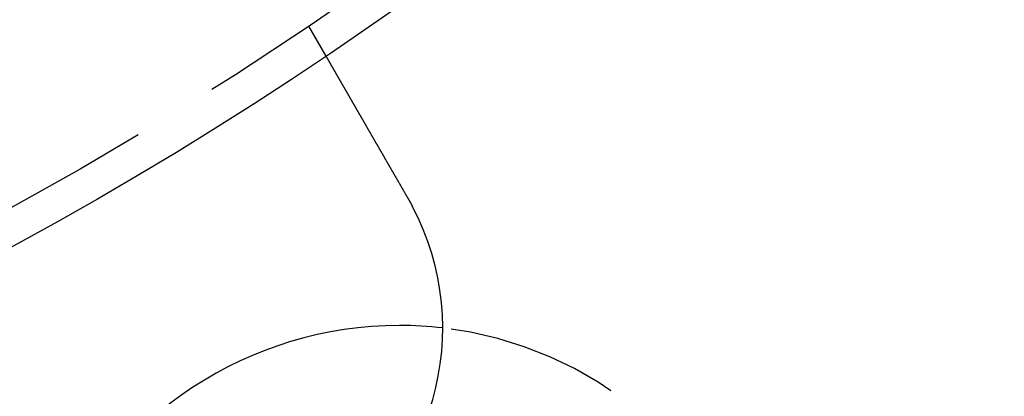
# Model space of a CAD drawing. Extents: x -101 to 352, y -600 to 108.
# Drawn here: x 117 to 145, y -536 to -525 of the extents above; entities that cross this region are included whole.
import ezdxf

# ---------------------------------------------------------------- set-up
doc = ezdxf.new("R2010")
doc.units = 0
doc.header["$LTSCALE"] = 20
doc.linetypes.add('VERDECKT', pattern=[0.375, 0.25, -0.125])
doc.layers.get('0').update_dxf_attribs({"linetype": 'CONTINUOUS'})

# ---------------------------------------------------------------- blocks, each defined once
blk = doc.blocks.new('A$C24430DCA')
at = {"color": 1, "linetype": 'VERDECKT'}
blk.add_line((130.36602, -90.42305), (130.8672, -91.29111), dxfattribs=at)
at = {"color": 3}
for points in [[(130.867, -91.2911, 0), (130.867, -91.2911, 0), (130.867, -91.2912, 0), (130.867, -91.2912, 0), (130.867, -91.2913, 0), (130.867, -91.2915, 0), (130.868, -91.2916, 0), (130.868, -91.2918, 0), (130.868, -91.292, 0), (130.868, -91.2923, 0), (130.868, -91.2926, 0), (130.868, -91.2929, 0), (130.868, -91.2932, 0), (130.869, -91.2936, 0), (130.869, -91.294, 0), (130.869, -91.2944, 0), (130.869, -91.2948, 0), (130.87, -91.2953, 0), (130.87, -91.2958, 0), (130.87, -91.2964, 0), (130.871, -91.2969, 0), (130.871, -91.2975, 0), (130.871, -91.2982, 0), (130.872, -91.2988, 0), (130.872, -91.2995, 0), (130.872, -91.3002, 0), (130.873, -91.301, 0), (130.873, -91.3018, 0), (130.874, -91.3026, 0), (130.874, -91.3034, 0), (130.875, -91.3043, 0), (130.875, -91.3052, 0), (130.876, -91.3061, 0), (130.876, -91.3071, 0), (130.877, -91.3081, 0), (130.878, -91.3091, 0), (130.878, -91.3102, 0), (130.879, -91.3113, 0), (130.879, -91.3124, 0), (130.88, -91.3135, 0), (130.881, -91.3147, 0), (130.882, -91.3159, 0), (130.882, -91.3172, 0), (130.883, -91.3185, 0), (130.884, -91.3198, 0), (130.885, -91.3211, 0), (130.885, -91.3225, 0), (130.886, -91.3239, 0), (130.887, -91.3253, 0), (130.888, -91.3268, 0), (130.889, -91.3283, 0), (130.89, -91.3298, 0), (130.89, -91.3314, 0), (130.891, -91.3329, 0), (130.892, -91.3346, 0), (130.893, -91.3362, 0), (130.894, -91.3379, 0), (130.895, -91.3396, 0), (130.896, -91.3414, 0), (130.897, -91.3432, 0), (130.898, -91.345, 0), (130.899, -91.3468, 0), (130.9, -91.3487, 0), (130.902, -91.3506, 0), (130.903, -91.3526, 0), (130.904, -91.3545, 0), (130.905, -91.3566, 0), (130.906, -91.3586, 0), (130.907, -91.3607, 0), (130.909, -91.3628, 0), (130.91, -91.3649, 0), (130.911, -91.3671, 0), (130.912, -91.3693, 0), (130.914, -91.3715, 0), (130.915, -91.3738, 0), (130.916, -91.3761, 0), (130.918, -91.3785, 0), (130.919, -91.3808, 0), (130.92, -91.3832, 0), (130.922, -91.3857, 0), (130.923, -91.3882, 0), (130.925, -91.3907, 0), (130.926, -91.3932, 0), (130.928, -91.3957, 0), (130.929, -91.3983, 0), (130.931, -91.401, 0), (130.932, -91.4036, 0), (130.934, -91.4063, 0), (130.935, -91.409, 0), (130.937, -91.4118, 0), (130.938, -91.4146, 0), (130.94, -91.4174, 0), (130.942, -91.4202, 0), (130.943, -91.4231, 0), (130.945, -91.426, 0), (130.947, -91.4289, 0), (130.948, -91.4318, 0), (130.95, -91.4348, 0), (130.952, -91.4378, 0), (130.954, -91.4409, 0), (130.955, -91.4439, 0), (130.957, -91.447, 0), (130.959, -91.4501, 0), (130.961, -91.4533, 0), (130.963, -91.4565, 0), (130.965, -91.4597, 0), (130.966, -91.4629, 0), (130.968, -91.4661, 0), (130.97, -91.4694, 0), (130.972, -91.4727, 0), (130.974, -91.476, 0), (130.976, -91.4794, 0), (130.978, -91.4828, 0), (130.98, -91.4862, 0), (130.982, -91.4896, 0), (130.984, -91.493, 0), (130.986, -91.4965, 0), (130.988, -91.5, 0), (130.99, -91.5035, 0), (130.992, -91.5071, 0), (130.994, -91.5106, 0), (130.996, -91.5142, 0), (130.998, -91.5178, 0), (131, -91.5215, 0), (131.002, -91.5251, 0), (131.004, -91.5288, 0), (131.007, -91.5325, 0), (131.009, -91.5362, 0), (131.011, -91.54, 0), (131.013, -91.5437, 0), (131.015, -91.5475, 0), (131.017, -91.5513, 0), (131.02, -91.5552, 0), (131.022, -91.559, 0), (131.024, -91.5629, 0), (131.026, -91.5667, 0), (131.029, -91.5707, 0), (131.031, -91.5746, 0), (131.033, -91.5785, 0), (131.035, -91.5825, 0), (131.038, -91.5865, 0), (131.04, -91.5905, 0), (131.042, -91.5945, 0), (131.045, -91.5985, 0), (131.047, -91.6025, 0), (131.049, -91.6066, 0), (131.052, -91.6107, 0), (131.054, -91.6148, 0), (131.056, -91.6189, 0), (131.059, -91.6231, 0), (131.061, -91.6272, 0), (131.064, -91.6314, 0), (131.066, -91.6357, 0), (131.069, -91.64, 0), (131.071, -91.6443, 0), (131.074, -91.6486, 0), (131.076, -91.653, 0), (131.079, -91.6574, 0), (131.081, -91.6619, 0), (131.084, -91.6664, 0), (131.086, -91.6709, 0), (131.089, -91.6755, 0), (131.092, -91.6801, 0), (131.094, -91.6847, 0), (131.097, -91.6894, 0), (131.1, -91.6941, 0), (131.103, -91.6988, 0), (131.105, -91.7036, 0), (131.108, -91.7084, 0), (131.111, -91.7133, 0), (131.114, -91.7182, 0), (131.117, -91.7231, 0), (131.119, -91.728, 0), (131.122, -91.733, 0), (131.125, -91.738, 0), (131.128, -91.7431, 0), (131.131, -91.7482, 0), (131.134, -91.7533, 0), (131.137, -91.7584, 0), (131.14, -91.7636, 0), (131.143, -91.7688, 0), (131.146, -91.7741, 0), (131.149, -91.7794, 0), (131.152, -91.7847, 0), (131.155, -91.79, 0), (131.158, -91.7954, 0), (131.161, -91.8008, 0), (131.165, -91.8063, 0), (131.168, -91.8117, 0), (131.171, -91.8173, 0), (131.174, -91.8228, 0), (131.177, -91.8284, 0), (131.181, -91.834, 0), (131.184, -91.8396, 0), (131.187, -91.8453, 0), (131.19, -91.851, 0), (131.194, -91.8567, 0), (131.197, -91.8625, 0), (131.2, -91.8683, 0), (131.204, -91.8741, 0), (131.207, -91.88, 0), (131.211, -91.8858, 0), (131.214, -91.8918, 0), (131.217, -91.8977, 0), (131.221, -91.9037, 0), (131.224, -91.9097, 0), (131.228, -91.9157, 0), (131.231, -91.9218, 0), (131.235, -91.9279, 0), (131.238, -91.934, 0), (131.242, -91.9402, 0), (131.246, -91.9464, 0), (131.249, -91.9526, 0), (131.253, -91.9588, 0), (131.256, -91.9651, 0), (131.26, -91.9714, 0), (131.264, -91.9778, 0), (131.267, -91.9841, 0), (131.271, -91.9905, 0), (131.275, -91.9969, 0), (131.278, -92.0034, 0), (131.282, -92.0099, 0), (131.286, -92.0164, 0), (131.29, -92.0229, 0), (131.293, -92.0295, 0), (131.297, -92.036, 0), (131.301, -92.0427, 0), (131.305, -92.0493, 0), (131.309, -92.056, 0), (131.313, -92.0627, 0), (131.317, -92.0694, 0), (131.32, -92.0761, 0), (131.324, -92.0829, 0), (131.328, -92.0897, 0), (131.332, -92.0965, 0), (131.336, -92.1034, 0), (131.34, -92.1103, 0), (131.344, -92.1171, 0), (131.348, -92.1241, 0), (131.352, -92.131, 0), (131.356, -92.138, 0), (131.36, -92.1449, 0), (131.364, -92.1519, 0), (131.368, -92.159, 0), (131.372, -92.166, 0), (131.376, -92.1731, 0), (131.381, -92.1802, 0), (131.385, -92.1873, 0), (131.389, -92.1944, 0), (131.393, -92.2016, 0), (131.397, -92.2087, 0), (131.401, -92.2159, 0), (131.405, -92.2231, 0), (131.409, -92.2303, 0), (131.414, -92.2375, 0), (131.418, -92.2448, 0), (131.422, -92.2521, 0), (131.426, -92.2594, 0), (131.43, -92.2666, 0), (131.435, -92.274, 0), (131.439, -92.2813, 0), (131.443, -92.2886, 0), (131.447, -92.296, 0), (131.452, -92.3034, 0), (131.456, -92.3108, 0), (131.46, -92.3182, 0), (131.464, -92.3256, 0), (131.469, -92.333, 0), (131.473, -92.3404, 0), (131.477, -92.3479, 0), (131.482, -92.3553, 0), (131.486, -92.3628, 0), (131.49, -92.3703, 0), (131.495, -92.3778, 0), (131.499, -92.3853, 0), (131.503, -92.3928, 0), (131.508, -92.4003, 0), (131.512, -92.4079, 0), (131.516, -92.4154, 0), (131.521, -92.4229, 0), (131.525, -92.4305, 0), (131.529, -92.4381, 0), (131.534, -92.4456, 0), (131.538, -92.4532, 0), (131.543, -92.4608, 0), (131.547, -92.4684, 0), (131.551, -92.476, 0), (131.556, -92.4836, 0), (131.56, -92.4912, 0), (131.564, -92.4988, 0), (131.569, -92.5064, 0), (131.573, -92.514, 0), (131.578, -92.5216, 0), (131.582, -92.5293, 0), (131.586, -92.5369, 0), (131.591, -92.5445, 0), (131.595, -92.5522, 0), (131.6, -92.5598, 0), (131.604, -92.5674, 0), (131.609, -92.5751, 0), (131.613, -92.5828, 0), (131.617, -92.5906, 0), (131.622, -92.5984, 0), (131.627, -92.6063, 0), (131.631, -92.6141, 0), (131.636, -92.622, 0), (131.64, -92.63, 0), (131.645, -92.638, 0), (131.649, -92.646, 0), (131.654, -92.6541, 0), (131.659, -92.6622, 0), (131.663, -92.6703, 0), (131.668, -92.6785, 0), (131.673, -92.6867, 0), (131.678, -92.6949, 0), (131.682, -92.7032, 0), (131.687, -92.7115, 0), (131.692, -92.7198, 0), (131.697, -92.7282, 0), (131.702, -92.7366, 0), (131.707, -92.745, 0), (131.712, -92.7535, 0), (131.716, -92.762, 0), (131.721, -92.7706, 0), (131.726, -92.7791, 0), (131.731, -92.7877, 0), (131.736, -92.7964, 0), (131.741, -92.805, 0), (131.746, -92.8137, 0), (131.751, -92.8224, 0), (131.756, -92.8312, 0), (131.761, -92.84, 0), (131.767, -92.8488, 0), (131.772, -92.8577, 0), (131.777, -92.8665, 0), (131.782, -92.8754, 0), (131.787, -92.8844, 0), (131.792, -92.8933, 0), (131.797, -92.9023, 0), (131.803, -92.9113, 0), (131.808, -92.9204, 0), (131.813, -92.9294, 0), (131.818, -92.9385, 0), (131.824, -92.9477, 0), (131.829, -92.9568, 0), (131.834, -92.966, 0), (131.84, -92.9752, 0), (131.845, -92.9844, 0), (131.85, -92.9937, 0), (131.856, -93.003, 0), (131.861, -93.0123, 0), (131.866, -93.0216, 0), (131.872, -93.031, 0), (131.877, -93.0403, 0), (131.883, -93.0498, 0), (131.888, -93.0592, 0), (131.893, -93.0686, 0), (131.899, -93.0781, 0), (131.904, -93.0876, 0), (131.91, -93.0971, 0), (131.915, -93.1067, 0), (131.921, -93.1162, 0), (131.926, -93.1258, 0), (131.932, -93.1354, 0), (131.938, -93.145, 0), (131.943, -93.1547, 0), (131.949, -93.1643, 0), (131.954, -93.174, 0), (131.96, -93.1837, 0), (131.966, -93.1935, 0), (131.971, -93.2032, 0), (131.977, -93.213, 0), (131.982, -93.2228, 0), (131.988, -93.2326, 0), (131.994, -93.2424, 0), (131.999, -93.2522, 0), (132.005, -93.2621, 0), (132.011, -93.272, 0), (132.017, -93.2818, 0), (132.022, -93.2918, 0), (132.028, -93.3017, 0), (132.034, -93.3116, 0), (132.039, -93.3216, 0), (132.045, -93.3315, 0), (132.051, -93.3415, 0), (132.057, -93.3515, 0), (132.063, -93.3615, 0), (132.068, -93.3715, 0), (132.074, -93.3815, 0), (132.08, -93.3916, 0), (132.086, -93.4016, 0), (132.092, -93.4117, 0), (132.097, -93.4218, 0), (132.103, -93.4318, 0), (132.109, -93.4419, 0), (132.115, -93.452, 0), (132.121, -93.4621, 0), (132.126, -93.4723, 0), (132.132, -93.4824, 0), (132.138, -93.4925, 0), (132.144, -93.5027, 0), (132.15, -93.5128, 0), (132.156, -93.523, 0), (132.162, -93.5331, 0), (132.167, -93.5433, 0), (132.173, -93.5534, 0), (132.179, -93.5636, 0), (132.185, -93.5738, 0), (132.191, -93.584, 0), (132.197, -93.5941, 0), (132.203, -93.6043, 0), (132.209, -93.6145, 0), (132.214, -93.6247, 0), (132.22, -93.6349, 0), (132.226, -93.6451, 0), (132.232, -93.6552, 0), (132.238, -93.6654, 0), (132.244, -93.6756, 0), (132.25, -93.6858, 0), (132.256, -93.696, 0), (132.262, -93.7062, 0), (132.267, -93.7163, 0), (132.273, -93.7265, 0), (132.279, -93.7367, 0), (132.285, -93.7469, 0), (132.291, -93.757, 0), (132.297, -93.7672, 0), (132.303, -93.7773, 0), (132.308, -93.7875, 0), (132.314, -93.7976, 0), (132.32, -93.8078, 0), (132.326, -93.8179, 0), (132.332, -93.828, 0), (132.338, -93.8381, 0), (132.344, -93.8483, 0), (132.349, -93.8584, 0), (132.355, -93.8684, 0), (132.361, -93.8785, 0), (132.367, -93.8886, 0), (132.373, -93.8987, 0), (132.378, -93.9087, 0), (132.384, -93.9187, 0), (132.39, -93.9288, 0), (132.396, -93.9388, 0), (132.402, -93.9488, 0), (132.407, -93.9588, 0), (132.413, -93.9688, 0), (132.419, -93.9787, 0), (132.425, -93.9888, 0), (132.43, -93.9988, 0), (132.436, -94.0089, 0), (132.442, -94.019, 0), (132.448, -94.0292, 0), (132.454, -94.0394, 0), (132.46, -94.0496, 0), (132.466, -94.0599, 0), (132.472, -94.0702, 0), (132.478, -94.0805, 0), (132.484, -94.0908, 0), (132.49, -94.1012, 0), (132.496, -94.1116, 0), (132.502, -94.1221, 0), (132.508, -94.1325, 0), (132.514, -94.143, 0), (132.52, -94.1536, 0), (132.526, -94.1641, 0), (132.532, -94.1747, 0), (132.538, -94.1853, 0), (132.544, -94.196, 0), (132.55, -94.2067, 0), (132.557, -94.2174, 0), (132.563, -94.2281, 0), (132.569, -94.2388, 0), (132.575, -94.2496, 0), (132.582, -94.2604, 0), (132.588, -94.2712, 0), (132.594, -94.2821, 0), (132.6, -94.293, 0), (132.607, -94.3039, 0), (132.613, -94.3148, 0), (132.619, -94.3257, 0), (132.626, -94.3367, 0), (132.632, -94.3477, 0), (132.638, -94.3587, 0), (132.645, -94.3697, 0), (132.651, -94.3808, 0), (132.657, -94.3918, 0), (132.664, -94.4029, 0), (132.67, -94.414, 0), (132.677, -94.4252, 0), (132.683, -94.4363, 0), (132.69, -94.4475, 0), (132.696, -94.4587, 0), (132.702, -94.4699, 0), (132.709, -94.4811, 0), (132.715, -94.4923, 0), (132.722, -94.5036, 0), (132.728, -94.5148, 0), (132.735, -94.5261, 0), (132.741, -94.5374, 0), (132.748, -94.5487, 0), (132.755, -94.5601, 0), (132.761, -94.5714, 0), (132.768, -94.5828, 0), (132.774, -94.5941, 0), (132.781, -94.6055, 0), (132.787, -94.6169, 0), (132.794, -94.6283, 0), (132.801, -94.6397, 0), (132.807, -94.6512, 0), (132.814, -94.6626, 0), (132.82, -94.6741, 0), (132.827, -94.6855, 0), (132.834, -94.697, 0), (132.84, -94.7085, 0), (132.847, -94.72, 0), (132.854, -94.7315, 0), (132.86, -94.743, 0), (132.867, -94.7545, 0), (132.873, -94.766, 0), (132.88, -94.7776, 0), (132.887, -94.7891, 0), (132.893, -94.8007, 0), (132.9, -94.8122, 0), (132.907, -94.8238, 0), (132.913, -94.8353, 0), (132.92, -94.8469, 0), (132.927, -94.8585, 0), (132.933, -94.87, 0), (132.94, -94.8816, 0), (132.947, -94.8932, 0), (132.954, -94.9048, 0), (132.96, -94.9164, 0), (132.967, -94.9279, 0), (132.974, -94.9395, 0), (132.98, -94.9511, 0), (132.987, -94.9627, 0), (132.994, -94.9743, 0), (133, -94.9859, 0), (133.007, -94.9975, 0), (133.014, -95.009, 0), (133.02, -95.0206, 0), (133.027, -95.0322, 0), (133.034, -95.0438, 0), (133.04, -95.0553, 0), (133.047, -95.0669, 0), (133.054, -95.0785, 0), (133.061, -95.09, 0), (133.067, -95.1016, 0), (133.074, -95.1131, 0), (133.081, -95.1247, 0), (133.087, -95.1362, 0), (133.094, -95.1477, 0), (133.1, -95.1593, 0), (133.107, -95.1708, 0), (133.114, -95.1823, 0), (133.12, -95.1938, 0), (133.127, -95.2052, 0), (133.134, -95.2167, 0), (133.14, -95.2282, 0), (133.147, -95.2396, 0), (133.153, -95.2511, 0), (133.16, -95.2625, 0), (133.167, -95.2739, 0), (133.173, -95.2854, 0), (133.18, -95.2968, 0), (133.186, -95.3081, 0), (133.193, -95.3195, 0), (133.2, -95.3309, 0), (133.206, -95.3422, 0), (133.213, -95.3535, 0), (133.219, -95.3648, 0), (133.226, -95.3761, 0), (133.232, -95.3874, 0), (133.239, -95.3987, 0), (133.245, -95.4099, 0)], [(133.245, -95.4099, 0), (133.246, -95.4117, 0), (133.247, -95.4134, 0), (133.248, -95.4151, 0), (133.249, -95.4169, 0), (133.25, -95.4186, 0), (133.251, -95.4204, 0), (133.252, -95.4221, 0), (133.253, -95.4239, 0), (133.254, -95.4256, 0), (133.255, -95.4274, 0), (133.256, -95.4291, 0), (133.257, -95.4309, 0), (133.258, -95.4326, 0), (133.259, -95.4344, 0), (133.26, -95.4361, 0), (133.261, -95.4378, 0), (133.262, -95.4396, 0), (133.263, -95.4413, 0), (133.264, -95.4431, 0), (133.265, -95.4448, 0), (133.266, -95.4466, 0), (133.267, -95.4483, 0), (133.268, -95.4501, 0), (133.269, -95.4518, 0), (133.27, -95.4536, 0), (133.271, -95.4553, 0), (133.272, -95.4571, 0), (133.273, -95.4588, 0), (133.274, -95.4606, 0), (133.275, -95.4623, 0), (133.276, -95.4641, 0), (133.277, -95.4658, 0), (133.278, -95.4676, 0), (133.279, -95.4694, 0), (133.28, -95.4711, 0), (133.281, -95.4729, 0), (133.282, -95.4746, 0), (133.283, -95.4764, 0), (133.284, -95.4781, 0), (133.285, -95.4799, 0), (133.286, -95.4816, 0), (133.287, -95.4834, 0), (133.288, -95.4851, 0), (133.289, -95.4869, 0), (133.29, -95.4886, 0), (133.291, -95.4904, 0), (133.292, -95.4922, 0), (133.293, -95.4939, 0), (133.294, -95.4957, 0), (133.295, -95.4974, 0), (133.296, -95.4992, 0), (133.297, -95.5009, 0), (133.298, -95.5027, 0), (133.299, -95.5044, 0), (133.3, -95.5062, 0), (133.301, -95.508, 0), (133.302, -95.5097, 0), (133.303, -95.5115, 0), (133.304, -95.5132, 0), (133.305, -95.515, 0), (133.306, -95.5168, 0), (133.307, -95.5185, 0), (133.308, -95.5203, 0), (133.309, -95.522, 0), (133.31, -95.5238, 0), (133.311, -95.5255, 0), (133.312, -95.5273, 0), (133.313, -95.5291, 0), (133.314, -95.5308, 0), (133.314, -95.5326, 0), (133.315, -95.5343, 0), (133.316, -95.5361, 0), (133.317, -95.5379, 0), (133.318, -95.5396, 0), (133.319, -95.5414, 0), (133.32, -95.5432, 0), (133.321, -95.5449, 0), (133.322, -95.5467, 0), (133.323, -95.5484, 0), (133.324, -95.5502, 0), (133.325, -95.552, 0), (133.326, -95.5537, 0), (133.327, -95.5555, 0), (133.328, -95.5573, 0), (133.329, -95.559, 0), (133.33, -95.5608, 0), (133.331, -95.5626, 0), (133.332, -95.5643, 0), (133.333, -95.5661, 0), (133.334, -95.5678, 0), (133.335, -95.5696, 0), (133.336, -95.5714, 0), (133.337, -95.5731, 0), (133.338, -95.5749, 0), (133.339, -95.5767, 0), (133.34, -95.5784, 0), (133.341, -95.5802, 0), (133.342, -95.582, 0), (133.343, -95.5837, 0), (133.343, -95.5855, 0), (133.344, -95.5873, 0), (133.345, -95.589, 0), (133.346, -95.5908, 0), (133.347, -95.5926, 0), (133.348, -95.5944, 0), (133.349, -95.5961, 0), (133.35, -95.5979, 0), (133.351, -95.5997, 0), (133.352, -95.6014, 0), (133.353, -95.6032, 0), (133.354, -95.605, 0), (133.355, -95.6067, 0), (133.356, -95.6085, 0), (133.357, -95.6103, 0), (133.358, -95.6121, 0), (133.359, -95.6138, 0), (133.36, -95.6156, 0), (133.361, -95.6174, 0), (133.362, -95.6191, 0), (133.363, -95.6209, 0), (133.363, -95.6227, 0), (133.364, -95.6245, 0), (133.365, -95.6262, 0), (133.366, -95.628, 0), (133.367, -95.6298, 0), (133.368, -95.6315, 0), (133.369, -95.6333, 0)]]:
    blk.add_polyline3d(points, dxfattribs=at)
at = {"color": 3, "linetype": 'CONTINUOUS'}
for radius in [165, 160, 130, 110]:
    blk.add_circle((69.5, 0), radius, dxfattribs=at)
at = {"color": 1, "linetype": 'VERDECKT'}
for radius in [162.87868, 109, 95, 94]:
    blk.add_circle((69.5, 0), radius, dxfattribs=at)
at = {"color": 3, "linetype": 'CONTINUOUS'}
for centre, radius, start, end in [((126.75, -99.15991), 7.5, 211.951937, 28.048063), ((133, -109.98523), 10.9, 90, 156.585102), ((133, -109.98523), 10.9, 83.414898, 90)]:
    blk.add_arc(centre, radius, start, end, dxfattribs=at)
at = {"color": 1, "linetype": 'VERDECKT'}
blk.add_arc((133, -109.98523), 10.9, 16.374969, 83.414898, dxfattribs=at)

msp = doc.modelspace()

# ---------------------------------------------------------------- block references
msp.add_blockref('A$C24430DCA', (-5.401, -434.715, -132.15))

doc.saveas('drawing.dxf')
